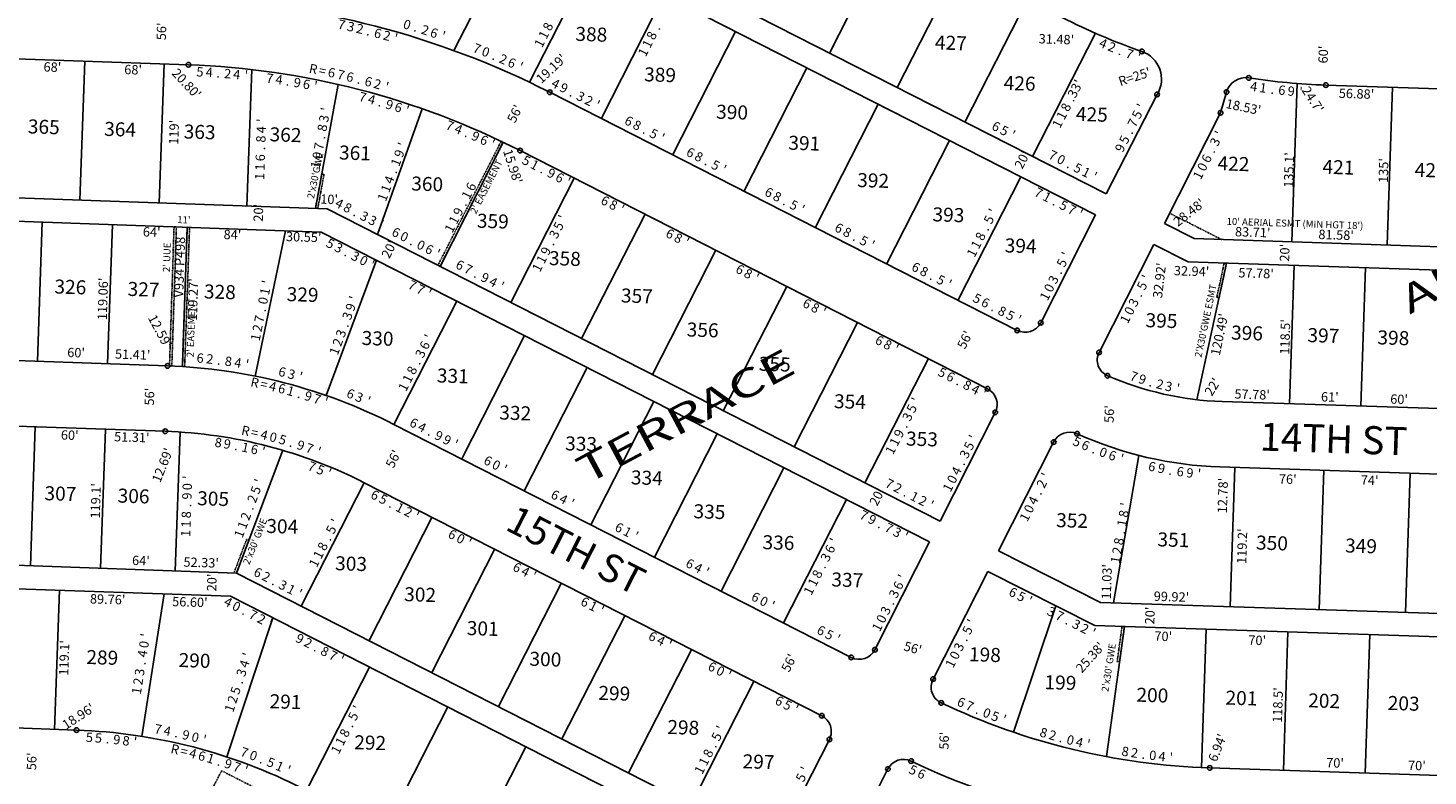
# Model space of a CAD drawing. Extents: x 915783 to 1840836, y 7273971 to 14558796.
# Drawn here: x 924360 to 925558, y 7275663 to 7276303 of the extents above; entities that cross this region are included whole.
import ezdxf
from ezdxf.enums import TextEntityAlignment as Align

# ---------------------------------------------------------------- set-up
doc = ezdxf.new("R2010")
doc.units = 0
doc.linetypes.add('DASHDOT', pattern=[1, 0.5, -0.25, 0, -0.25])
for name, color, linetype in [('10', 7, 'CONTINUOUS'), ('11', 7, 'CONTINUOUS'), ('13', 7, 'CONTINUOUS'), ('15', 7, 'CONTINUOUS'), ('19', 7, 'CONTINUOUS'), ('21', 7, 'CONTINUOUS'), ('22', 7, 'CONTINUOUS'), ('6', 7, 'CONTINUOUS'), ('7', 7, 'CONTINUOUS'), ('8', 7, 'CONTINUOUS')]:
    doc.layers.add(name, color=color, linetype=linetype)
doc.styles.add('ROMANC', font='ROMANC', dxfattribs={"height": 0.2})
doc.styles.add('ROMANS', font='ROMANS', dxfattribs={"height": 0.2})
doc.styles.add('txt', font='TXT', dxfattribs={"height": 0.2})

msp = doc.modelspace()

# ---------------------------------------------------------------- linework, layer by layer
at = {"layer": '21', "color": 7, "linetype": 'DASHDOT'}
for p, q in [((925336.764, 7276144.407), (925381.303, 7276121.835)), ((924536.533, 7275836.569), (924547.376, 7275865.265)), ((924538.643, 7275836.495), (924549.246, 7275864.559)), ((924547.376, 7275865.265), (924549.246, 7275864.559))]:
    msp.add_line(p, q, dxfattribs=at)
for points in [[(924710.984, 7276099.811), (924765.099, 7276205.981), (924766.882, 7276205.073), (924712.766, 7276098.904), (924710.984, 7276099.811)], [(924606.191, 7276148.479), (924611.592, 7276177.988), (924613.561, 7276177.628), (924608.212, 7276148.408)], [(924481.409, 7276013.711), (924485.304, 7276132.708), (924487.303, 7276132.639), (924483.408, 7276013.641), (924481.409, 7276013.711)], [(924492.392, 7276013.153), (924496.57, 7276132.311), (924498.569, 7276132.242), (924494.391, 7276013.082), (924492.392, 7276013.153)], [(925383.457, 7276101.754), (925377.09, 7276072.438), (925379.045, 7276072.013), (925385.489, 7276101.688), (925383.457, 7276101.754)], [(925296.038, 7275790.748), (925298.048, 7275790.682), (925293.909, 7275760.801), (925291.899, 7275760.866), (925296.038, 7275790.748)]]:
    msp.add_lwpolyline(points, dxfattribs=at)
msp.add_lwpolyline([(924534.643, 7275640.425), (924919.12, 7275444.456), (924928.245, 7275462.258), (924525.913, 7275667.327), (924453.468, 7275525.195), (923744.624, 7275550.047), (923743.957, 7275530.059), (924465.495, 7275504.76), (924534.643, 7275640.425)], close=True, dxfattribs=at)
at = {"layer": '6', "color": 7, "linetype": 'CONTINUOUS'}
for p, q in [((924697.46, 7276458.975), (925282.363, 7276160.848)), ((924692.325, 7276439.142), (925273.28, 7276143.028)), ((923814.451, 7276295.312), (924497.649, 7276271.359)), ((925470.417, 7276253.991), (925872.082, 7276240.844)), ((924806.632, 7276247.873), (925206.353, 7276044.135)), ((925282.363, 7276160.848), (925326.073, 7276246.047)), ((925380.297, 7276230.306), (925385.48, 7276248.096)), ((925380.297, 7276230.306), (925332.244, 7276135.487)), ((924781.201, 7276197.98), (925181.055, 7275994.174)), ((923795.501, 7276176.903), (924616.187, 7276148.129)), ((923794.801, 7276156.916), (924611.049, 7276128.297)), ((924616.186, 7276148.129), (925140.47, 7275880.899)), ((925226.53, 7276050.688), (925273.28, 7276143.028)), ((925332.244, 7276135.487), (925357.655, 7276122.609)), ((924611.046, 7276128.299), (925131.376, 7275863.086)), ((925276.417, 7276025.33), (925323.202, 7276117.646)), ((925323.202, 7276117.646), (925352.567, 7276102.765)), ((925357.655, 7276122.609), (925882.658, 7276105.425)), ((925352.567, 7276102.765), (925882.003, 7276085.436)), ((923805.83, 7276037.396), (924479.796, 7276013.768)), ((923803.947, 7275981.427), (924477.833, 7275957.801)), ((925140.47, 7275880.899), (925187.609, 7275973.997)), ((925381.613, 7275983.25), (925863.135, 7275967.49)), ((924673.397, 7275963.671), (925064.502, 7275764.323)), ((925190.447, 7275855.607), (925237.57, 7275948.592)), ((925379.78, 7275927.281), (926240.669, 7275899.103)), ((924647.967, 7275913.778), (925039.197, 7275714.366)), ((923784.983, 7275862.918), (924538.642, 7275836.496)), ((925131.376, 7275863.086), (925084.678, 7275770.875)), ((925277.763, 7275811.356), (925190.447, 7275855.607)), ((923784.408, 7275842.926), (924533.505, 7275816.663)), ((924538.643, 7275836.495), (924999.055, 7275601.822)), ((925134.416, 7275745.697), (925181.407, 7275837.767)), ((925272.679, 7275791.512), (925181.407, 7275837.767)), ((924533.508, 7275816.662), (924989.956, 7275584.01)), ((925277.763, 7275811.356), (926348.141, 7275776.321)), ((925272.681, 7275791.512), (926347.486, 7275756.332)), ((924652.529, 7275755.997), (924598.709, 7275650.425)), ((923795.408, 7275723.369), (924401.995, 7275702.101)), ((924998.99, 7275601.855), (925045.749, 7275694.19)), ((925095.814, 7275668.826), (925048.977, 7275576.406)), ((925371.071, 7275669.728), (926328.618, 7275638.386))]:
    msp.add_line(p, q, dxfattribs=at)
for centre, radius, start, end in [((924473.940674, 7275595.154614), 732.620014, 62.991989, 87.992014), ((925492.088466, 7276796.995355), 544.509898, 242.992039, 250.799528), ((925304.791705, 7276259.164684), 25.000444, 328.350572, 70.799986), ((924473.940674, 7275595.154614), 676.620014, 62.991989, 87.992014), ((925401.868371, 7276243.321452), 17.069832, 81.136422, 163.756908), ((925488.230111, 7276798.209226), 544.510228, 261.138669, 268.1253), ((925213.165441, 7276057.500192), 15.000201, 242.991875, 332.991875), ((925289.422549, 7276018.73905), 14.58, 153.124828, 246.437044), ((924463.611909, 7275552.080543), 461.97, 62.992431, 87.992478), ((925390.348854, 7276250.157959), 267.049464, 246.437044, 268.1253), ((925174.243758, 7275980.809422), 15.000201, 332.991875, 62.991875), ((924463.611909, 7275552.080543), 405.97, 62.992431, 87.992478), ((925251.270467, 7275941.648368), 15.36, 65.7338, 153.125164), ((925390.348854, 7276250.157959), 323.049464, 245.7338, 268.1253), ((925071.313747, 7275777.68694), 15.000201, 242.991875, 332.991875), ((925147.796311, 7275738.916727), 15, 153.12525, 244.644539), ((925390.069004, 7276250.167119), 580.749964, 244.644539, 268.1253), ((925032.385377, 7275701.001322), 15.000039, 332.991875, 62.992497), ((924385.808567, 7275240.413883), 461.970521, 62.991964, 87.991972), ((925109.193245, 7275662.045684), 15, 64.471733, 153.125328), ((925390.069004, 7276250.167119), 636.749964, 244.471733, 268.1253)]:
    msp.add_arc(centre, radius, start, end, dxfattribs=at)
at = {"layer": '7', "color": 7, "linetype": 'CONTINUOUS'}
for p, q in [((924781.063, 7276393.912), (924724.639, 7276283.546)), ((925099.124, 7276386.131), (925045.766, 7276281.446)), ((924789.414, 7276256.372), (924843.34, 7276362.17)), ((925157.035, 7276356.614), (925103.677, 7276251.929)), ((924850.445, 7276225.266), (924904.37, 7276331.063)), ((925214.947, 7276327.097), (925161.589, 7276222.412)), ((924911.475, 7276194.159), (924965.4, 7276299.957)), ((925273.27, 7276298.388), (925219.5, 7276192.895)), ((924408.905, 7276274.47), (924404.735, 7276155.544)), ((924476.863, 7276272.087), (924472.692, 7276153.16)), ((924551.739, 7276267.287), (924547.645, 7276150.532)), ((924972.504, 7276163.052), (925026.428, 7276268.85)), ((924606.191, 7276148.479), (924625.608, 7276254.557)), ((925441.313, 7276119.871), (925445.749, 7276255.358)), ((925522.851, 7276117.202), (925527.267, 7276252.129)), ((925033.533, 7276131.946), (925087.458, 7276237.743)), ((924659.256, 7276126.175), (924697.617, 7276233.734)), ((924712.766, 7276098.904), (924766.882, 7276205.073)), ((925094.563, 7276100.839), (925148.489, 7276206.636)), ((924773.296, 7276068.051), (924827.495, 7276174.384)), ((925155.593, 7276069.732), (925209.518, 7276175.53)), ((924833.88, 7276037.171), (924888.079, 7276143.505)), ((924368.476, 7276017.669), (924372.648, 7276136.657)), ((924428.438, 7276015.566), (924432.61, 7276134.554)), ((924492.392, 7276013.153), (924496.57, 7276132.311)), ((924580.517, 7276129.369), (924554.663, 7276004.989)), ((924894.464, 7276006.291), (924948.663, 7276112.626)), ((924658.535, 7276104.093), (924615.437, 7275988.39)), ((925385.489, 7276101.688), (925360.112, 7275984.826)), ((925439.362, 7275981.36), (925443.239, 7276099.797)), ((925500.329, 7275979.365), (925504.206, 7276097.802)), ((924955.048, 7275975.412), (925009.247, 7276081.745)), ((924673.388, 7275963.676), (924727.137, 7276069.127)), ((925015.634, 7275944.532), (925069.832, 7276050.865)), ((924731.29, 7275934.163), (924785.039, 7276039.614)), ((924784.747, 7275906.916), (924838.497, 7276012.368)), ((925076.218, 7275913.652), (925130.416, 7276019.987)), ((924841.767, 7275877.853), (924895.518, 7275983.305)), ((924366.587, 7275961.503), (924362.42, 7275842.676)), ((924426.549, 7275959.4), (924422.382, 7275840.573)), ((924490.509, 7275957.157), (924486.342, 7275838.329)), ((924896.115, 7275850.152), (924949.865, 7275955.604)), ((924538.643, 7275836.495), (924578.322, 7275941.508)), ((924953.136, 7275821.089), (925006.885, 7275926.541)), ((925288.788, 7275810.995), (925310.497, 7275937.133)), ((925392.553, 7275926.863), (925388.655, 7275807.726)), ((924648.148, 7275914.134), (924594.154, 7275808.201)), ((925468.514, 7275924.376), (925464.614, 7275805.24)), ((925542.474, 7275921.956), (925538.574, 7275802.82)), ((925006.594, 7275793.843), (925060.343, 7275899.295)), ((924706.167, 7275884.563), (924652.173, 7275778.629)), ((924759.624, 7275857.316), (924705.629, 7275751.383)), ((924387.237, 7275821.715), (924383.045, 7275702.69)), ((924476.943, 7275818.647), (924457.72, 7275696.753)), ((924816.645, 7275828.253), (924762.65, 7275722.32)), ((925239.39, 7275808.382), (925203.29, 7275700.272)), ((924569.788, 7275798.171), (924530.518, 7275679.135)), ((924870.992, 7275800.553), (924816.998, 7275694.619)), ((925298.048, 7275790.682), (925282.641, 7275679.44)), ((925368.011, 7275788.392), (925364.136, 7275669.997)), ((925437.973, 7275786.101), (925434.097, 7275667.665)), ((925507.936, 7275783.811), (925504.059, 7275665.375)), ((924928.013, 7275771.49), (924874.019, 7275665.556)), ((924981.47, 7275744.243), (924927.476, 7275638.31)), ((924719.347, 7275721.934), (924665.527, 7275616.362)), ((924786.166, 7275687.871), (924732.346, 7275582.299))]:
    msp.add_line(p, q, dxfattribs=at)
at = {"layer": '8', "color": 7, "linetype": 'CONTINUOUS'}
for centre in [(924497.648611, 7276271.358968), (925313.013469, 7276282.774355), (925404.351805, 7276260.198243), (924806.632686, 7276247.873339), (925385.479798, 7276248.096141), (925470.417093, 7276253.99067), (925326.073948, 7276246.046438), (925380.297045, 7276230.306167), (924781.201858, 7276197.979575), (925206.353597, 7276044.135881), (925226.529752, 7276050.688348), (925276.416878, 7276025.329776), (924479.796234, 7276013.767115), (925283.593899, 7276005.374307), (925181.055602, 7275994.173734), (925187.60807, 7275973.997578), (924477.833329, 7275957.801374), (925237.569682, 7275948.591543), (925257.583356, 7275955.651598), (925084.678059, 7275770.875096), (925064.501903, 7275764.322628), (925134.416025, 7275745.697499), (925141.372497, 7275725.362042), (925039.197076, 7275714.365708), (924401.995776, 7275702.10045), (925045.749543, 7275694.189552), (925115.657225, 7275675.581643), (925095.813606, 7275668.826188), (925371.070436, 7275669.727961)]:
    msp.add_circle(centre, 2, dxfattribs=at)

# ---------------------------------------------------------------- texts
at = {"layer": '10', "color": 134, "linetype": 'CONTINUOUS', "style": 'txt'}
for s, p in [('388', (924828.773566, 7276303.925577)), ('427', (925136.268566, 7276296.585577)), ('389', (924887.552566, 7276269.298577)), ('426', (925195.047566, 7276261.959577)), ('390', (924949.141566, 7276237.304577)), ('425', (925256.814566, 7276235.410577)), ('365', (924360.482566, 7276224.745577)), ('364', (924425.771566, 7276222.609577)), ('363', (924493.781566, 7276220.383577)), ('362', (924567.232566, 7276217.979577)), ('361', (924626.635566, 7276202.408577)), ('391', (925010.908566, 7276210.755577)), ('422', (925377.938566, 7276193.145577)), ('421', (925467.711566, 7276190.206577)), ('392', (925069.777566, 7276178.851577)), ('420', (925546.603566, 7276187.624577)), ('360', (924688.402566, 7276175.859577)), ('359', (924744.550566, 7276144.044577)), ('393', (925134.176566, 7276149.491577)), ('394', (925195.942566, 7276122.942577)), ('358', (924806.140566, 7276112.050577)), ('326', (924383.230566, 7276087.740577)), ('327', (924445.799566, 7276085.691577)), ('328', (924511.088566, 7276083.554577)), ('329', (924581.820566, 7276081.239577)), ('357', (924867.729566, 7276080.058577)), ('395', (925316.355566, 7276058.899577)), ('356', (924923.966566, 7276050.964577)), ('396', (925389.538566, 7276048.327577)), ('397', (925454.828566, 7276046.190577)), ('330', (924645.951566, 7276043.712577)), ('398', (925514.678566, 7276044.231577)), ('355', (924985.645566, 7276021.693577)), ('331', (924710.260566, 7276011.630577)), ('354', (925049.953566, 7275989.609577)), ('332', (924763.688566, 7275979.903577)), ('333', (924820.014566, 7275953.533577)), ('353', (925111.543566, 7275957.617577)), ('334', (924876.252566, 7275924.439577)), ('307', (924374.717566, 7275910.878577)), ('306', (924437.287566, 7275908.830577)), ('305', (924505.297566, 7275906.604577)), ('335', (924929.769566, 7275895.435577)), ('304', (924564.433566, 7275882.865577)), ('352', (925239.938566, 7275887.861577)), ('336', (924988.816566, 7275868.975577)), ('351', (925326.545566, 7275871.400577)), ('350', (925410.878566, 7275868.639577)), ('349', (925487.050566, 7275866.146577)), ('303', (924623.301566, 7275850.961577)), ('337', (925047.684566, 7275837.071577)), ('302', (924682.348566, 7275824.502577)), ('301', (924735.865566, 7275795.498577)), ('289', (924410.520566, 7275770.718577)), ('198', (925165.376566, 7275773.117577)), ('290', (924489.411566, 7275768.137577)), ('300', (924789.471566, 7275769.216577)), ('199', (925229.952566, 7275749.202577)), ('299', (924848.429566, 7275740.034577)), ('200', (925308.577566, 7275738.452577)), ('201', (925384.748566, 7275735.959577)), ('291', (924567.234566, 7275732.886577)), ('202', (925455.478566, 7275733.643577)), ('203', (925523.489566, 7275731.417577)), ('298', (924907.387566, 7275710.852577)), ('292', (924639.615566, 7275697.814577)), ('297', (924971.786566, 7275681.491577))]:
    msp.add_text(s, height=12, rotation=358.1253, dxfattribs=at).set_placement(p, align=Align.TOP_LEFT)
at = {"layer": '11', "color": 7, "linetype": 'CONTINUOUS', "style": 'txt'}
for s, rotation, p in [('7', 347.117753, (924629.571425, 7276309.635899)), ('3', 347.117753, (924637.369205, 7276307.850811)), ('2', 347.117753, (924645.168205, 7276306.067811)), ('.', 345.424283, (924652.817023, 7276304.174638)), ('6', 345.424283, (924660.5902, 7276302.153399)), ('2', 345.424283, (924668.332117, 7276300.139836)), ("'", 343.730817, (924675.933612, 7276297.943762)), ('8', 62.991831, (924890.197138, 7276298.255991)), ('.', 62.991831, (924893.815873, 7276305.357485)), ('1', 62.991831, (924886.562654, 7276291.128527)), ('4', 337.3843, (925281.543005, 7276293.316724)), ('2', 337.3843, (925288.927538, 7276290.238403)), ('7', 339.366553, (925303.935397, 7276284.409565)), ('1', 62.991831, (924882.929654, 7276284.001527)), ('.', 339.366553, (925296.420722, 7276287.237952)), ("'", 341.029144, (925311.513728, 7276281.57898)), ('5', 357.244222, (924507.652535, 7276269.355041)), ('4', 357.244222, (924515.644316, 7276268.970954)), ('.', 355.482064, (924523.499504, 7276268.41592)), ('2', 355.482064, (924531.505851, 7276267.783271)), ('4', 353.719908, (924539.386913, 7276267.129484)), ("'", 353.719908, (924547.337282, 7276266.253813)), ('7', 351.957753, (924567.790593, 7276263.728463)), ('4', 351.957753, (924575.713039, 7276262.610359)), ('.', 350.195594, (924583.493454, 7276261.384886)), ('9', 350.195594, (924591.406944, 7276260.017489)), ('6', 350.195594, (924599.289944, 7276258.654489)), ("'", 348.433439, (924607.040786, 7276257.08711)), ('33', 62.991792, (925251.734615, 7276251.193761)), ("'", 62.991792, (925255.369314, 7276258.320307)), ('4', 351.907944, (925409.315575, 7276256.745916)), ('1', 351.907944, (925417.236566, 7276255.618983)), ('6', 353.890197, (925433.216341, 7276253.63475)), ('9', 353.890197, (925441.170341, 7276252.78275)), ("'", 355.87245, (925449.245568, 7276252.117352)), ('7', 344.909125, (924647.724418, 7276247.633083)), ('4', 344.909125, (924655.447969, 7276245.551948)), ('.', 343.146969, (924663.029321, 7276243.418017)), ('9', 343.146969, (924670.716486, 7276241.089097)), ('6', 343.146969, (924678.373486, 7276238.771097)), ('8', 62.991792, (925244.470142, 7276236.938995)), ('.', 62.991792, (925248.088876, 7276244.03849)), ('.', 353.890197, (925425.230429, 7276254.489509)), ("'", 341.384814, (924685.88299, 7276236.300604)), ('1', 62.991792, (925240.835657, 7276229.811531)), ("'", 88.1253, (924556.068867, 7276223.984834)), ('4', 88.1253, (924555.80704, 7276215.989177)), ('7', 337.8605, (924722.72224, 7276222.978608)), ('4', 337.8605, (924730.13259, 7276219.964063)), ('9', 336.098344, (924744.783979, 7276213.77188)), ('1', 62.991792, (925237.203657, 7276222.682531)), ("'", 63.125536, (925375.619444, 7276214.380392)), ('8', 88.1253, (924555.545857, 7276207.994278)), ('.', 337.8605, (924737.512384, 7276216.959154)), ('6', 336.098344, (924752.099979, 7276210.52988)), ("'", 334.336186, (924759.299132, 7276207.266405)), ('3', 63.125536, (925372.003111, 7276207.244179)), ('6', 88.1253, (924555.021674, 7276192.003379)), ('.', 88.1253, (924555.282817, 7276199.967424)), ('5', 332.991883, (924788.440986, 7276192.927867)), ('1', 332.991883, (924795.566521, 7276189.295351)), ('6', 63.125536, (925364.771676, 7276192.972591)), ('.', 63.125536, (925368.373299, 7276200.081409)), ('1', 88.1253, (924554.498501, 7276176.011036)), ('1', 88.1253, (924554.760501, 7276184.007036)), ('.', 332.991883, (924802.667479, 7276185.675131)), ('9', 332.991883, (924809.823598, 7276182.029695)), ('6', 332.991883, (924816.951598, 7276178.396695)), ('1', 63.125536, (925357.538574, 7276178.700216)), ('0', 63.125536, (925361.155098, 7276185.837527)), ("'", 332.991883, (924824.077297, 7276174.763694)), ('7', 332.991861, (925226.562608, 7276165.475787)), ('6', 332.991883, (924855.789598, 7276158.600695)), ('8', 332.991883, (924862.915986, 7276154.966867)), ('1', 332.991861, (925233.690523, 7276161.843349)), ('5', 332.991861, (925247.946988, 7276154.575865)), ("'", 62.991964, (924814.193298, 7276142.386288)), ("'", 332.991883, (924870.044297, 7276151.333694)), ('.', 332.991861, (925240.791481, 7276158.224129)), ('7', 332.991861, (925255.074608, 7276150.944787)), ("'", 332.991861, (925262.2003, 7276147.311692)), ('3', 62.991964, (924806.927124, 7276128.131978)), ('5', 62.991964, (924810.561124, 7276135.259978)), ('6', 332.991883, (924911.302598, 7276130.304695)), ('5', 332.991931, (924620.848981, 7276121.942872)), ('3', 332.991931, (924627.976981, 7276118.308872)), ('.', 62.991964, (924803.279863, 7276120.977469)), ('8', 332.991883, (924918.428986, 7276126.671867)), ("'", 332.991883, (924925.556297, 7276123.038694)), ('.', 332.991931, (924635.076473, 7276114.690134)), ('3', 332.991931, (924642.231981, 7276111.042872)), ('0', 332.991931, (924649.360362, 7276107.40995)), ('1', 62.991964, (924796.027643, 7276106.748512)), ('9', 62.991964, (924799.661297, 7276113.87659)), ("'", 332.991931, (924656.486292, 7276103.777699)), ('1', 62.991964, (924792.394643, 7276099.620512)), ('6', 332.991883, (924971.099598, 7276099.826695)), ('8', 332.991883, (924978.226986, 7276096.192867)), ('7', 332.991931, (924690.8866, 7276086.244795)), ('7', 332.991931, (924698.0136, 7276082.611795)), ("'", 332.991883, (924985.353297, 7276092.560694)), ('5', 63.124931, (925309.594174, 7276084.095242)), ("'", 63.124931, (925313.210498, 7276091.23146)), ("'", 332.991931, (924705.139292, 7276078.978699)), ('6', 332.991883, (925028.449598, 7276070.594695)), ('3', 63.124931, (925302.361174, 7276069.823242)), ('.', 63.124931, (925305.963343, 7276076.931482)), ('8', 332.991883, (925035.576986, 7276066.960867)), ("'", 332.991883, (925042.703297, 7276063.328694)), ('0', 63.124931, (925298.746161, 7276062.68859)), ('1', 63.124931, (925295.128624, 7276055.550286)), ('6', 332.991883, (925090.400598, 7276039.017695)), ('8', 332.991883, (925097.528986, 7276035.384867)), ("'", 332.991883, (925104.655297, 7276031.751694)), ('5', 332.991883, (925144.109986, 7276011.640867)), ('R', 348.528542, (924555.186562, 7276003.39979)), ('=', 348.528542, (924562.996161, 7276001.816003)), ('4', 346.395931, (924570.704282, 7276000.003439)), ('6', 346.395931, (924578.480887, 7275998.120349)), ('6', 332.991883, (925151.239598, 7276008.008695)), ('.', 332.991883, (925158.337479, 7276004.389131)), ('8', 332.991883, (925165.492986, 7276000.741867)), ('1', 344.263317, (924586.096507, 7275996.075413)), ('.', 344.263317, (924593.766644, 7275993.913774)), ('9', 342.130706, (924601.344749, 7275991.619638)), ('7', 342.130706, (924608.960136, 7275989.164131)), ("'", 339.998092, (924616.432609, 7275986.64117)), ("'", 62.991964, (925116.228298, 7275986.250288)), ('4', 332.991883, (925172.622374, 7275997.110039)), ("'", 332.991883, (925179.747297, 7275993.476694)), ('3', 62.991964, (925108.961124, 7275971.995978)), ('5', 62.991964, (925112.595124, 7275979.121978)), ('.', 62.991964, (925105.315863, 7275964.840469)), ('8', 352.437914, (924523.720521, 7275952.105128)), ('9', 350.162958, (924531.497193, 7275950.838315)), ('1', 62.991964, (925098.062643, 7275950.611512)), ('9', 62.991964, (925101.696297, 7275957.74059)), ('5', 336.508108, (925259.098075, 7275952.543828)), ('6', 336.508108, (925266.43674, 7275949.355167)), ('.', 350.162958, (924539.348892, 7275949.475807)), ('1', 347.888003, (924547.100538, 7275947.898537)), ('6', 347.888003, (924554.922202, 7275946.219874)), ("'", 345.613047, (924562.576386, 7275944.349125)), ('1', 62.991964, (925094.429643, 7275943.484512)), ('.', 338.99825, (925273.947565, 7275946.334455)), ('0', 338.99825, (925281.447397, 7275943.457239)), ('6', 341.548525, (925289.143108, 7275940.825281)), ("'", 344.098797, (925296.862158, 7275938.270106)), ('7', 338.788183, (924604.666066, 7275931.374194)), ('5', 338.788183, (924612.124166, 7275928.48041)), ("'", 336.513228, (924619.445594, 7275925.570413)), ('6', 346.649069, (925322.607077, 7275931.516276)), ('9', 349.199344, (925330.578066, 7275929.908048)), ('6', 351.749617, (925346.483244, 7275927.224177)), ('9', 354.299889, (925354.538271, 7275926.120331)), ("'", 354.299889, (925362.499474, 7275925.325754)), ("'", 88.1253, (924492.841867, 7275918.517834)), ("'", 69.386058, (924554.235899, 7275916.420681)), ('2', 63.124903, (925223.744177, 7275914.693245)), ("'", 63.124903, (925227.3605, 7275921.828463)), ('.', 349.199344, (925338.405645, 7275928.413838)), ('9', 88.1253, (924492.318674, 7275902.526379)), ('0', 88.1253, (924492.579843, 7275910.523295)), ('2', 69.386058, (924548.603699, 7275901.444157)), ('5', 69.386058, (924551.420699, 7275908.932157)), ('6', 332.991925, (924658.986594, 7275906.799699)), ('5', 332.991925, (924666.113982, 7275903.166872)), ('4', 63.124903, (925216.511614, 7275900.419832)), ('.', 63.124903, (925220.114345, 7275907.528485)), ('.', 88.1253, (924492.056817, 7275894.499424)), ('.', 69.386058, (924545.775918, 7275893.928237)), ('.', 332.991925, (924673.213474, 7275899.548134)), ('1', 332.991925, (924680.368516, 7275895.902354)), ('2', 332.991925, (924687.497982, 7275892.267872)), ('7', 332.991931, (925077.1136, 7275889.382795)), ('0', 63.124903, (925212.895164, 7275893.285593)), ('1', 88.1253, (924491.533501, 7275878.539036)), ('8', 88.1253, (924491.795857, 7275886.535278)), ('1', 69.386058, (924540.154816, 7275878.981882)), ('2', 69.386058, (924542.970699, 7275886.469157)), ("'", 332.991925, (924694.623292, 7275888.634698)), ('9', 332.991931, (925084.240593, 7275885.7507)), ('7', 332.991931, (925098.4966, 7275878.485795)), ('1', 63.124903, (925209.278627, 7275886.148289)), ('1', 88.1253, (924491.271501, 7275870.543036)), ('1', 69.386058, (924537.336816, 7275871.494882)), ('6', 332.991925, (924725.192594, 7275873.055699)), ('0', 332.991925, (924732.318362, 7275869.422949)), ("'", 332.991925, (924739.444292, 7275865.789698)), ("'", 62.991808, (925046.359312, 7275865.998305)), ('.', 332.991931, (925091.340473, 7275882.131134)), ('3', 332.991931, (925105.622981, 7275874.850872)), ("'", 332.991931, (925112.750292, 7275871.217699)), ('6', 62.991808, (925042.726312, 7275858.872606)), ('6', 332.991925, (924780.543594, 7275844.841699)), ('3', 62.991808, (925039.094141, 7275851.743994)), ('.', 62.991808, (925035.446874, 7275844.589488)), ('4', 332.991925, (924787.67137, 7275841.210044)), ("'", 332.991925, (924794.797292, 7275837.577698)), ('1', 62.991808, (925028.194656, 7275830.361529)), ('8', 62.991808, (925031.828141, 7275837.488994)), ('1', 62.991808, (925024.561656, 7275823.232529)), ('6', 333.125122, (925204.681635, 7275823.558282)), ('5', 333.125122, (925211.817222, 7275819.941846)), ('4', 332.991914, (924533.413371, 7275815.133042)), ('0', 332.991914, (924540.542364, 7275811.498948)), ('6', 332.991925, (924838.504594, 7275815.298699)), ('1', 332.991925, (924845.631516, 7275811.667354)), ("'", 332.991925, (924852.759292, 7275808.033698)), ("'", 333.125122, (925218.952438, 7275816.325519)), ('3', 333.125122, (925237.459222, 7275806.946846)), ('.', 332.991914, (924547.640475, 7275807.880133)), ('7', 332.991914, (924554.796602, 7275804.233793)), ('2', 332.991914, (924561.923983, 7275800.59987)), ("'", 332.991914, (924569.050294, 7275796.967697)), ("'", 63.124753, (925163.855514, 7275796.51948)), ('7', 333.125122, (925244.595874, 7275803.329832)), ('.', 333.125122, (925251.703459, 7275799.727671)), ('3', 333.125122, (925258.867222, 7275796.096846)), ("'", 81.05855, (924456.875805, 7275783.903495)), ('9', 332.991914, (924594.694595, 7275783.897698)), ('6', 332.991925, (924896.467594, 7275785.755699)), ('5', 63.124753, (925160.240193, 7275789.38226)), ('2', 333.125122, (925266.004222, 7275792.480846)), ("'", 333.125122, (925273.139438, 7275788.865519)), ('0', 81.05855, (924455.634473, 7275776.002246)), ('2', 332.991914, (924601.820983, 7275780.26487)), ('.', 332.991914, (924608.921475, 7275776.645133)), ('8', 332.991914, (924616.075983, 7275772.99887)), ('7', 332.991914, (924623.203602, 7275769.366793)), ('4', 332.991925, (924903.59337, 7275782.124044)), ("'", 332.991925, (924910.720292, 7275778.489698)), ('3', 63.124753, (925153.007193, 7275775.11026)), ('.', 63.124753, (925156.610355, 7275782.218503)), ('4', 81.05855, (924454.389667, 7275768.099572)), ('.', 81.05855, (924453.141526, 7275760.165887)), ('4', 71.775158, (924541.63464, 7275760.087206)), ("'", 71.775158, (924544.136587, 7275767.684806)), ("'", 332.991914, (924630.330294, 7275765.732697)), ('6', 332.991925, (924947.375594, 7275759.807699)), ('1', 63.124753, (925145.774639, 7275760.838306)), ('0', 63.124753, (925149.391179, 7275767.975608)), ('2', 81.05855, (924450.660291, 7275744.390869)), ('3', 81.05855, (924451.903291, 7275752.294869)), ('3', 71.775158, (924539.132531, 7275752.486687)), ('0', 332.991925, (924954.503362, 7275756.174949)), ("'", 332.991925, (924961.629292, 7275752.542698)), ('1', 81.05855, (924449.417054, 7275736.488089)), ('5', 71.775158, (924534.128531, 7275737.289687)), ('.', 71.775158, (924536.62194, 7275744.858087)), ('1', 71.775158, (924529.125369, 7275722.091768)), ('2', 71.775158, (924531.626531, 7275729.691687)), ("'", 62.992019, (924638.558293, 7275722.839282)), ('6', 332.991925, (925004.724594, 7275730.576699)), ('5', 332.991925, (925011.851982, 7275726.943872)), ("'", 332.991925, (925018.978292, 7275723.310698)), ('5', 62.992019, (924634.925119, 7275715.710972)), ('5', 357.287967, (924413.137532, 7275699.887374)), ('5', 355.384328, (924421.017091, 7275699.337633)), ('9', 353.251717, (924436.838824, 7275697.904217)), ('8', 62.992019, (924627.660119, 7275701.455972)), ('.', 62.992019, (924631.277859, 7275708.555462)), ('.', 355.384328, (924428.960034, 7275698.695922)), ('8', 353.251717, (924444.782515, 7275696.965008)), ("'", 351.119103, (924452.601411, 7275695.929215)), ('R', 346.853878, (924487.058327, 7275689.614501)), ('1', 62.992019, (924620.393638, 7275687.200505)), ('1', 62.992019, (924624.025638, 7275694.327505)), ('=', 346.853878, (924494.818415, 7275687.801872)), ('4', 344.721264, (924502.504823, 7275685.904008)), ('6', 344.721264, (924510.222183, 7275683.797617)), ('1', 342.588653, (924517.817106, 7275681.666419)), ('9', 340.456039, (924532.973894, 7275676.90477)), ('7', 340.456039, (924540.513219, 7275674.228173)), ('.', 342.588653, (924525.421279, 7275679.284062)), ("'", 340.456039, (924548.051867, 7275671.552121)), ('5', 335.406164, (925119.019609, 7275671.606125)), ('6', 335.406164, (925126.295755, 7275668.277784))]:
    msp.add_text(s, height=8, rotation=rotation, dxfattribs=at).set_placement(p, align=Align.TOP_CENTER)
for s, rotation, p in [('0', 343.730817, (924683.479044, 7276301.991722)), ('.', 343.730817, (924691.128536, 7276299.758839)), ('2', 342.037347, (924698.855517, 7276297.266421)), ('6', 342.037347, (924706.466729, 7276294.798708)), ("'", 340.343878, (924714.140551, 7276292.249019)), ('1', 62.991931, (924805.005186, 7276295.173588)), ('8', 62.991931, (924808.638668, 7276302.302053)), ('7', 338.650408, (924742.998167, 7276281.592132)), ('0', 338.650408, (924750.450422, 7276278.678704)), ('1', 62.991931, (924801.372186, 7276288.045588)), ('.', 336.956942, (924757.893233, 7276275.598197)), ('2', 336.956942, (924765.283405, 7276272.455161)), ('6', 336.956942, (924772.646485, 7276269.32314)), ("'", 335.263472, (924779.9957, 7276265.946585)), ('R', 348.433439, (924603.596637, 7276263.916245)), ('=', 348.433439, (924611.403528, 7276262.319891)), ('6', 348.433439, (924619.272475, 7276260.710141)), ('7', 346.671283, (924627.161056, 7276258.912705)), ('6', 346.671283, (924634.945982, 7276257.067423)), ('6', 344.909125, (924650.537199, 7276253.090247)), ('.', 344.909125, (924642.782516, 7276255.179452)), ('2', 344.909125, (924658.259681, 7276251.007041)), ("'", 343.146969, (924666.03865, 7276248.776115)), ('4', 332.991892, (924809.862441, 7276251.599502)), ('9', 332.991892, (924816.989664, 7276247.967158)), ('.', 332.991892, (924824.089545, 7276244.347594)), ('3', 332.991892, (924831.245052, 7276240.70033)), ('2', 332.991892, (924838.371052, 7276237.06733)), ("'", 332.991892, (924845.499363, 7276233.434157)), ("'", 63.125386, (925316.071441, 7276234.086093)), ('3', 79.735417, (924617.459025, 7276224.631156)), ("'", 79.735417, (924618.883882, 7276232.501784)), ('6', 332.991892, (924872.421664, 7276219.711158)), ('7', 63.125386, (925308.838123, 7276219.81253)), ('5', 63.125386, (925312.45511, 7276226.948878)), ('8', 79.735417, (924616.034025, 7276216.760156)), ('8', 332.991892, (924879.549052, 7276216.07933)), ('.', 332.991892, (924886.649545, 7276212.459594)), ('5', 332.991892, (924893.804052, 7276208.81333)), ('6', 332.991881, (925186.522664, 7276215.067157)), ('5', 332.991881, (925193.649052, 7276211.435329)), ("'", 332.991881, (925200.776363, 7276207.802157)), ('.', 63.125386, (925305.208293, 7276212.649111)), ('7', 79.735417, (924613.181549, 7276201.014659)), ('.', 79.735417, (924614.601512, 7276208.855422)), ("'", 69.165367, (924684.508591, 7276201.496893)), ("'", 332.991892, (924900.931363, 7276205.181157)), ('9', 63.125386, (925297.991674, 7276198.406291)), ('5', 63.125386, (925301.60611, 7276205.540878)), ('0', 79.735417, (924611.756501, 7276193.143652)), ('1', 69.165367, (924678.817147, 7276186.54361)), ('9', 69.165367, (924681.662912, 7276194.019312)), ('6', 332.991892, (924925.248664, 7276192.785158)), ('8', 332.991892, (924932.374052, 7276189.15333)), ('5', 332.991892, (924946.631052, 7276181.88733)), ('7', 332.991881, (925235.095671, 7276190.309252)), ('0', 332.991881, (925242.223433, 7276186.677407)), ('1', 79.735417, (924610.331524, 7276185.269834)), ('.', 69.165367, (924675.96064, 7276179.036951)), ('.', 332.991892, (924939.474545, 7276185.535594)), ("'", 332.991892, (924953.756363, 7276178.255157)), ('.', 332.991881, (925249.323545, 7276183.057593)), ('5', 332.991881, (925256.478052, 7276179.410329)), ('1', 332.991881, (925263.605587, 7276175.777813)), ("'", 332.991881, (925270.732363, 7276172.145157)), ('1', 69.165367, (924670.281147, 7276164.11261)), ('4', 69.165367, (924673.127356, 7276171.587595)), ('6', 62.992056, (924742.799836, 7276165.274668)), ('6', 332.991892, (924992.256664, 7276158.631158)), ('4', 332.991925, (924624.857441, 7276149.082503)), ('8', 332.991925, (924631.985053, 7276145.449331)), ('1', 69.165367, (924667.436147, 7276156.63561)), ('1', 62.992056, (924739.166184, 7276158.143589)), ('8', 332.991892, (924999.384052, 7276154.99933)), ('5', 332.991892, (925013.639052, 7276147.73233)), ('.', 332.991925, (924639.084545, 7276141.829594)), ('3', 332.991925, (924646.239053, 7276138.182331)), ('3', 332.991925, (924653.368053, 7276134.550331)), ('9', 62.992056, (924731.899836, 7276143.889668)), ('.', 62.992056, (924735.518405, 7276150.989546)), ('.', 332.991892, (925006.483545, 7276151.380594)), ("'", 332.991892, (925020.766363, 7276144.100157)), ('5', 62.991831, (925185.737673, 7276137.086051)), ("'", 62.991831, (925189.369845, 7276144.214363)), ("'", 332.991925, (924660.495364, 7276130.918158)), ('6', 332.991925, (924673.317665, 7276124.380159)), ('1', 62.992056, (924724.634184, 7276129.634589)), ('1', 62.992056, (924728.266184, 7276136.761589)), ('6', 332.991892, (925052.134664, 7276128.111158)), ('8', 332.991892, (925059.262052, 7276124.47833)), ('.', 62.991831, (925182.089407, 7276129.931545)), ('0', 332.991925, (924680.445434, 7276120.749409)), ('.', 332.991925, (924687.544545, 7276117.130594)), ('0', 332.991925, (924694.700434, 7276113.482409)), ('6', 332.991925, (924701.828665, 7276109.849159)), ('.', 332.991892, (925066.360545, 7276120.860594)), ('5', 332.991892, (925073.517052, 7276117.21333)), ("'", 332.991892, (925080.643363, 7276113.580157)), ('1', 62.991831, (925174.838188, 7276115.703587)), ('8', 62.991831, (925178.471673, 7276122.831051)), ("'", 332.991925, (924708.954364, 7276106.217158)), ('1', 62.991831, (925171.205188, 7276108.576587)), ('5', 63.1251, (925248.140122, 7276100.041872)), ("'", 63.1251, (925251.756448, 7276107.177089)), ('6', 332.991925, (924728.059665, 7276096.479159)), ('7', 332.991925, (924735.185672, 7276092.849254)), ('9', 332.991925, (924749.441665, 7276085.581159)), ('6', 332.991892, (925117.919664, 7276094.580158)), ('8', 332.991892, (925125.046052, 7276090.94933)), ('.', 63.1251, (925244.509296, 7276092.87611)), ("'", 78.562972, (924568.5448, 7276084.492475)), ('.', 332.991925, (924742.285545, 7276089.229594)), ('4', 332.991925, (924756.568441, 7276081.949503)), ("'", 332.991925, (924763.696364, 7276078.316158)), ('.', 332.991892, (925132.146545, 7276087.330594)), ('5', 332.991892, (925139.301052, 7276083.68233)), ("'", 332.991892, (925146.428363, 7276080.050157)), ('0', 63.1251, (925237.292108, 7276078.63322)), ('3', 63.1251, (925240.907122, 7276085.768872)), ('0', 78.562972, (924565.372677, 7276068.811459)), ('1', 78.562972, (924566.957846, 7276076.65098)), ("'", 69.899467, (924642.799929, 7276070.179231)), ('5', 332.991892, (925170.321052, 7276067.87233)), ('6', 332.991892, (925177.448664, 7276064.238158)), ('1', 63.1251, (925233.675575, 7276071.496915)), ('.', 78.562972, (924563.780284, 7276060.939357)), ('3', 69.899467, (924637.3, 7276055.154947)), ('9', 69.899467, (924640.051047, 7276062.667459)), ('.', 332.991892, (925184.547545, 7276060.620594)), ('8', 332.991892, (925191.703052, 7276056.97333)), ('5', 332.991892, (925198.830052, 7276053.33933)), ("'", 332.991892, (925205.958363, 7276049.708157)), ('2', 78.562972, (924560.612824, 7276045.286843)), ('7', 78.562972, (924562.199972, 7276053.128228)), ('.', 69.899467, (924634.541206, 7276047.612353)), ('1', 78.562972, (924559.026846, 7276037.44598)), ('2', 69.899467, (924629.053, 7276032.615947)), ('3', 69.899467, (924631.802, 7276040.128947)), ('6', 62.991808, (924703.211845, 7276029.538663)), ("'", 62.991808, (924706.843845, 7276036.665362)), ('6', 354.926381, (924507.323252, 7276016.447972)), ('2', 352.793769, (924515.399855, 7276015.696194)), ('8', 352.793769, (924531.272855, 7276013.689194)), ('1', 69.899467, (924626.303022, 7276025.103255)), ('3', 62.991808, (924699.577674, 7276022.410051)), ('.', 352.793769, (924523.305766, 7276014.697764)), ('4', 350.661156, (924539.279014, 7276012.387926)), ("'", 350.661156, (924547.17329, 7276011.088197)), ('6', 346.395931, (924576.860197, 7276004.685795)), ('3', 344.263317, (924584.720661, 7276002.695953)), ('8', 62.991808, (924692.312674, 7276008.155051)), ('.', 62.991808, (924695.930407, 7276015.255545)), ("'", 344.263317, (924592.421605, 7276000.526747)), ('1', 62.991808, (924685.046189, 7275993.899586)), ('1', 62.991808, (924688.678189, 7276001.027586)), ('7', 339.893039, (925304.854954, 7276000.967061)), ('9', 342.698003, (925312.299419, 7275998.474049)), ('.', 342.698003, (925319.907746, 7275996.103589)), ('2', 345.502967, (925327.531766, 7275994.105867)), ('3', 348.307928, (925335.161455, 7275992.248501)), ("'", 348.307928, (925342.996013, 7275990.628056)), ('6', 337.865478, (924634.844639, 7275986.197565)), ('3', 337.865478, (924642.25271, 7275983.183353)), ("'", 335.732867, (924649.739265, 7275980.058796)), ('R', 347.888003, (924545.696408, 7275954.336303)), ('6', 332.991936, (924688.575665, 7275961.30716)), ('4', 332.991936, (924695.702442, 7275957.677504)), ('=', 347.888003, (924553.48902, 7275952.664157)), ('4', 345.613047, (924561.429122, 7275950.836887)), ('0', 345.613047, (924569.179021, 7275948.84955)), ('5', 343.338094, (924577.010602, 7275946.720441)), ('9', 341.063139, (924592.420341, 7275941.991579)), ('.', 332.991936, (924702.802545, 7275954.057594)), ('9', 332.991936, (924709.957665, 7275950.41016)), ('9', 332.991936, (924717.084665, 7275946.77716)), ("'", 332.991936, (924724.212364, 7275943.144158)), ("'", 63.125228, (925172.416445, 7275950.621091)), ('.', 343.338094, (924584.646495, 7275944.434316)), ('7', 341.063139, (924599.987434, 7275939.396184)), ("'", 338.788183, (924607.630024, 7275936.661344)), ('3', 63.125228, (925165.184116, 7275936.347875)), ('5', 63.125228, (925168.800116, 7275943.482875)), ('6', 332.991936, (924752.012665, 7275928.97316)), ('0', 332.991936, (924759.140434, 7275925.341409)), ("'", 332.991936, (924766.266364, 7275921.709158)), ('4', 63.125228, (925157.950552, 7275922.075462)), ('.', 63.125228, (925161.553295, 7275929.18411)), ('7', 332.991925, (925095.385672, 7275909.254254)), ('0', 63.125228, (925154.336103, 7275914.940223)), ('6', 332.991936, (924809.441665, 7275899.70216)), ('4', 332.991936, (924816.567442, 7275896.070504)), ('2', 332.991925, (925102.512053, 7275905.619331)), ('.', 332.991925, (925109.612545, 7275902.000594)), ('1', 332.991925, (925116.765588, 7275898.354814)), ('2', 332.991925, (925123.895053, 7275894.721331)), ('1', 63.125228, (925150.717573, 7275907.803916)), ("'", 332.991936, (924823.695364, 7275892.437158)), ("'", 332.991925, (925131.022364, 7275891.089158)), ('8', 80.103981, (925301.359071, 7275886.56617)), ("'", 80.103981, (925302.732508, 7275894.446629)), ("'", 62.992064, (924626.836839, 7275878.922366)), ('6', 332.991936, (924864.182665, 7275871.80116)), ('1', 80.103981, (925299.983544, 7275878.685253)), ('5', 62.992064, (924623.204663, 7275871.795056)), ('1', 332.991936, (924871.307588, 7275868.169814)), ("'", 332.991936, (924878.436364, 7275864.536158)), ('8', 80.103981, (925297.234071, 7275862.92317)), ('.', 80.103981, (925298.602117, 7275870.774025)), ('1', 62.992064, (924612.305184, 7275850.411589)), ('8', 62.992064, (924615.939663, 7275857.540056)), ('.', 62.992064, (924619.558405, 7275864.639546)), ('2', 80.103981, (925295.860071, 7275855.04317)), ('1', 62.992064, (924608.672184, 7275843.284589)), ('6', 332.991936, (924924.751665, 7275840.92816)), ('4', 332.991936, (924931.877442, 7275837.297504)), ('1', 80.103981, (925294.484544, 7275847.160253)), ('6', 332.991939, (924555.214665, 7275833.42216)), ('2', 332.991939, (924562.340053, 7275829.790332)), ('3', 332.991939, (924576.596053, 7275822.523332)), ("'", 332.991936, (924939.005364, 7275833.664158)), ("'", 63.124989, (925111.899451, 7275831.204087)), ('.', 332.991939, (924569.440545, 7275826.171594)), ('1', 332.991939, (924583.721588, 7275818.891814)), ("'", 332.991939, (924590.850364, 7275815.258158)), ('6', 332.991936, (924980.875665, 7275812.32116)), ('3', 63.124989, (925104.667126, 7275816.93087)), ('6', 63.124989, (925108.28369, 7275824.068283)), ('0', 332.991936, (924988.002434, 7275808.690409)), ("'", 332.991936, (924995.129364, 7275805.057158)), ('3', 63.124989, (925097.434126, 7275802.65887)), ('.', 63.124989, (925101.036297, 7275809.768109)), ('0', 63.124989, (925093.818113, 7275795.524218)), ('6', 332.991936, (925036.921665, 7275783.75616)), ('5', 332.991936, (925044.047053, 7275780.122332)), ("'", 332.991936, (925051.175364, 7275776.490158)), ('1', 63.124989, (925090.201578, 7275788.386913)), ('6', 336.237911, (925156.929083, 7275722.276486)), ('7', 336.237911, (925164.249433, 7275719.053839)), ('.', 338.141161, (925171.497464, 7275715.991436)), ('0', 338.141161, (925178.951763, 7275712.999838)), ('5', 340.044414, (925186.286266, 7275710.067362)), ("'", 340.044414, (925193.80665, 7275707.338964)), ('7', 348.986489, (924470.982124, 7275698.999662)), ('4', 348.986489, (924478.835214, 7275697.470478)), ('9', 346.853878, (924494.568797, 7275694.021141)), ('0', 344.721264, (924502.459478, 7275692.137739)), ("'", 344.721264, (924510.176105, 7275690.029362)), ('5', 62.992064, (924952.877663, 7275694.742056)), ("'", 62.992064, (924956.509839, 7275701.869366)), ('8', 343.850917, (925227.893369, 7275696.053426)), ('2', 343.850917, (925235.577369, 7275693.828426)), ('.', 346.853878, (924486.747953, 7275695.847095)), ('7', 340.456039, (924544.128979, 7275679.313093)), ('.', 62.992064, (924949.230405, 7275687.586546)), ('.', 345.754167, (925243.158517, 7275691.7201)), ('0', 345.754167, (925250.943632, 7275689.744865)), ('4', 345.754167, (925258.695867, 7275687.776727)), ("'", 347.657417, (925266.409141, 7275686.068867)), ('8', 351.463919, (925298.215346, 7275679.857647)), ('2', 351.463919, (925306.126346, 7275678.669647)), ('0', 338.323425, (924551.760885, 7275676.567655)), ('.', 338.323425, (924559.165096, 7275673.624019)), ('5', 338.323425, (924566.630692, 7275670.658205)), ('1', 336.190814, (924574.057768, 7275667.398348)), ('1', 62.992064, (924941.978184, 7275673.358589)), ('8', 62.992064, (924945.611663, 7275680.486056)), ('.', 351.463919, (925314.007063, 7275677.48644)), ('0', 353.367172, (925321.87829, 7275676.51137)), ('4', 353.367172, (925329.822817, 7275675.587959)), ("'", 355.270422, (925337.680423, 7275674.771942)), ("'", 336.190814, (924581.375598, 7275664.168753)), ('1', 62.992064, (924938.344184, 7275666.231589)), ('5', 63.125289, (925024.973114, 7275659.676876)), ("'", 63.125289, (925028.588443, 7275666.813091))]:
    msp.add_text(s, height=8, rotation=rotation, dxfattribs=at).set_placement(p, align=Align.CENTER)
for s, rotation, p in [("56'", 88.1253, (924478.281, 7276292.278)), ("60'", 88.1253, (925471.886, 7276272.439)), ("68'", 358.1253, (924373.565, 7276265.691)), ("68'", 358.1253, (924442.623, 7276263.431)), ("56.88'", 358.1253, (925481.311, 7276243.122)), ("56'", 63.1253, (924776.856, 7276220.95)), ("119'", 88.1253, (924488.871, 7276202.939)), ("20'", 63.1253, (925210.776, 7276181.591)), ("135.1'", 88.1253, (925442.329, 7276166.107)), ("135'", 88.1253, (925523.308, 7276170.197)), ("10'", 358.1253, (924610.257, 7276152.537)), ("20'", 88.1253, (924561.184, 7276137.057)), ("64'", 358.1253, (924458.502, 7276124.552)), ("84'", 358.1253, (924527.558, 7276122.292)), ("83.71'", 358.1253, (925392.547, 7276124.675)), ("81.58'", 358.1253, (925463.883, 7276122.34)), ("30.55'", 358.1253, (924580.92, 7276120.545)), ("20'", 63.1253, (924669.365, 7276104.977)), ("20'", 88.1253, (925438.911, 7276102.845)), ("32.94'", 358.1253, (925340.254, 7276091.329)), ("57.78'", 358.1253, (925395.439, 7276089.523)), ("119.06'", 88.1253, (924427.789, 7276052.787)), ("119.27'", 88.1253, (924504.825, 7276052.243)), ("120.49'", 78.1253, (925379.537, 7276022.016)), ("118.5'", 88.1253, (925439.002, 7276023.29)), ("56'", 63.1253, (925161.742, 7276027.544)), ("60'", 358.1253, (924393.849, 7276021.328)), ("51.41'", 358.1253, (924434.655, 7276019.992)), ("56'", 88.1253, (924468.051, 7275979.735)), ("57.78'", 358.1253, (925392.044, 7275985.81)), ("61'", 358.1253, (925466.073, 7275983.387)), ("60'", 358.1253, (925525.295, 7275981.448)), ("56'", 88.1253, (925288.873, 7275964.831)), ("60'", 358.1253, (924388.396, 7275950.754)), ("51.31'", 358.1253, (924433.911, 7275949.265)), ("56'", 63.1253, (924672.921, 7275925.624)), ("12.78'", 88.1253, (925385.672, 7275887.524)), ("76'", 358.1253, (925430.086, 7275913.102)), ("74'", 358.1253, (925500.12, 7275912.158)), ("119.1'", 88.1253, (924421.787, 7275883.028)), ("20'", 63.1253, (925086.644, 7275893.215)), ("119.2'", 88.1253, (925402.222, 7275844.224)), ("64'", 358.1253, (924449.3, 7275843.419)), ("52.33'", 358.1253, (924493.246, 7275841.981)), ("11.03'", 88.1253, (925286.438, 7275813.749)), ("20'", 88.1253, (924521.34, 7275820.742)), ("89.76'", 358.1253, (924413.279, 7275810.514)), ("99.92'", 358.1253, (925323.051, 7275812.782)), ("56.60'", 358.1253, (924483.588, 7275808.212)), ("20'", 88.1253, (925323.654, 7275792.451)), ("70'", 358.1253, (925323.62, 7275778.61)), ("70'", 358.1253, (925403.949, 7275775.216)), ("119.1'", 88.1253, (924394.841, 7275748.688)), ("56'", 344.077319, (925108.74, 7275770.525)), ("25.38'", 48.1253, (925261.725, 7275750.428)), ("56'", 63.1253, (925011.287, 7275751.034)), ("118.5'", 88.1253, (925432.79, 7275708.296)), ("18.96'", 33.1253, (924392.965, 7275702.273)), ("56'", 88.1253, (925147.646, 7275685.298)), ("6.94'", 68.1253, (925376.782, 7275674.279)), ("56'", 88.1253, (924367.309, 7275667.655)), ("70'", 358.1253, (925470.553, 7275670.307)), ("70'", 358.1253, (925540.515, 7275668.017))]:
    msp.add_text(s, height=8, rotation=rotation, dxfattribs=at).set_placement(p)
for s, rotation, p in [("31.48'", 358.1253, (925224.800855, 7276293.765859)), ("19.19'", 43.1253, (924796.749616, 7276257.793442)), ("20.80'", 313.1253, (924485.665442, 7276266.386384)), ("R=25'", 18.1253, (925293.308616, 7276256.802514)), ("24.7'", 303.1253, (925452.65091, 7276251.780887)), ("18.53'", 348.1253, (925385.067088, 7276238.4244)), ("15.98'", 288.1253, (924770.343514, 7276198.863384)), ("28.48'", 38.1253, (925341.405467, 7276135.66365)), ("32.92'", 83.1253, (925326.215759, 7276071.822794)), ("12.59'", 298.1253, (924466.213675, 7276056.768605)), ("22'", 58.1253, (925369.46218, 7275989.403254)), ("12.69'", 68.1253, (924469.746997, 7275914.736312))]:
    msp.add_text(s, height=8, rotation=rotation, dxfattribs=at).set_placement(p, align=Align.MIDDLE_LEFT)
at = {"layer": '13', "color": 14, "linetype": 'CONTINUOUS', "style": 'ROMANS'}
msp.add_text('V934 P498', height=8, rotation=88.1253, dxfattribs=at).set_placement((924491.029306, 7276098.233479), align=Align.MIDDLE)
at = {"layer": '15', "color": 30, "linetype": 'CONTINUOUS', "style": 'ROMANC', "width": 1.458292}
for s, p in [('ALFORD', (925617.205384, 7276107.835925)), ('TERRACE', (924923.957959, 7275967.91783))]:
    msp.add_text(s, height=24, rotation=28.1253, dxfattribs=at).set_placement(p, align=Align.MIDDLE)
at = {"layer": '19', "color": 1, "linetype": 'CONTINUOUS', "style": 'ROMANC'}
for s, rotation, p in [('14TH ST', 358.1253, (925476.910698, 7275948.164131)), ('15TH ST', 332.991936, (924827.725281, 7275853.278363))]:
    msp.add_text(s, height=24, rotation=rotation, dxfattribs=at).set_placement(p, align=Align.MIDDLE)
at = {"layer": '22', "color": 3, "linetype": 'CONTINUOUS', "style": 'ROMANS'}
for s, rotation, p in [("2'x30'GWE", 78.1253, (924606.836553, 7276176.35659)), ("11'", 358.1253, (924493.669395, 7276138.000397)), ("10' AERIAL ESMT (MIN HGT 18')", 358.1253, (925443.922378, 7276134.81636)), ("2' UUE", 88.1253, (924479.881652, 7276106.594109)), ("2'X30'GWE ESMT", 78.1253, (925368.302856, 7276052.145914)), ("2' EASEMENT", 88.1253, (924500.654449, 7276046.325014)), ("2'x30' GWE", 68.1253, (924555.327188, 7275863.313759)), ("2'x30' GWE", 81.1253, (925285.395581, 7275755.503133))]:
    msp.add_text(s, height=6, rotation=rotation, dxfattribs=at).set_placement(p, align=Align.MIDDLE)
msp.add_text("2' EASEMENT", height=6, rotation=62.991814, dxfattribs=at).set_placement((924755.00377, 7276165.695133), align=Align.CENTER)

doc.saveas('drawing.dxf')
